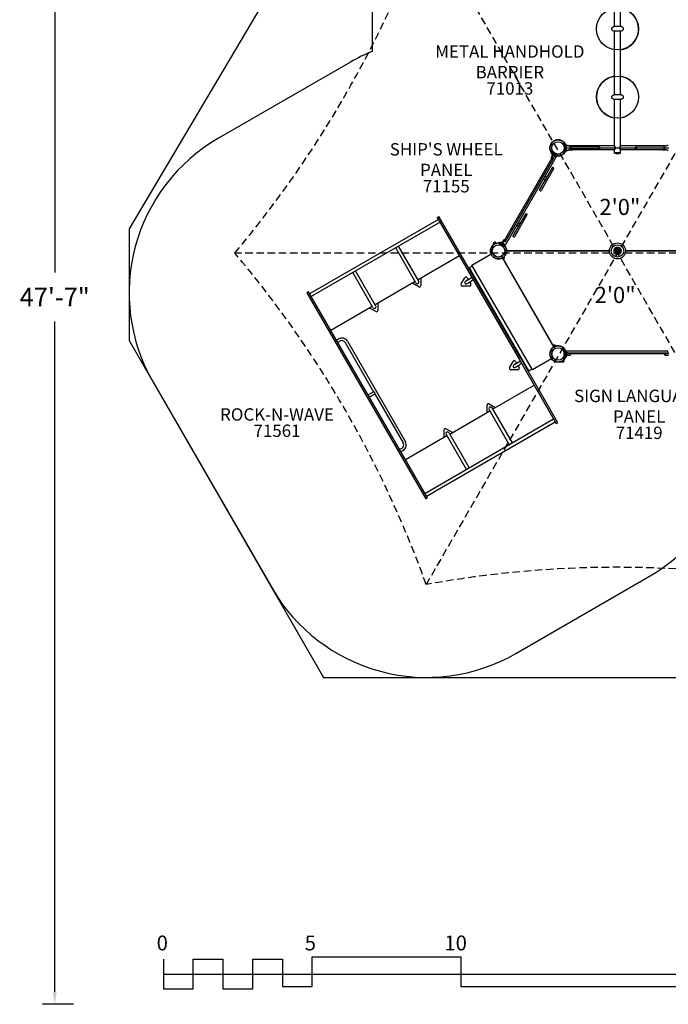
# Model space of a CAD drawing. Units: inches. Extents: x 129 to 1116, y -115 to 496.
# Drawn here: x 129 to 391, y -110 to 287 of the extents above; entities that cross this region are included whole.
import ezdxf
from ezdxf.enums import TextEntityAlignment as Align

# ---------------------------------------------------------------- set-up
doc = ezdxf.new("R2010")
doc.units = ezdxf.units.IN
doc.header["$LTSCALE"] = 12
doc.header["$MEASUREMENT"] = 0
doc.linetypes.add('HIDDEN', pattern=[0.375, 0.25, -0.125])
for name, color, linetype in [('1', 7, 'Continuous'), ('14', 2, 'Continuous'), ('157', 7, 'Continuous'), ('16', 7, 'Continuous'), ('2', 7, 'Continuous'), ('33', 20, 'Continuous'), ('7', 7, 'Continuous'), ('8', 7, 'Continuous')]:
    doc.layers.add(name, color=color, linetype=linetype)
doc.styles.add('NORMAL', font='simplex')
doc.styles.add('ROMANS', font='ROMANS.SHX')
doc.styles.get("Standard").update_dxf_attribs({"font": 'romans.shx'})
doc.dimstyles.get("Standard").update_dxf_attribs({"dimscale": 60, "dimtxt": 0.0833, "dimasz": 0.0833, "dimexe": 0.0833, "dimexo": 0.04, "dimgap": 0.09, "dimtad": 0, "dimtih": 1, "dimtoh": 1, "dimdec": 4, "dimzin": 1, "dimdsep": 46, "dimlunit": 4, "dimtxsty": 'Standard', "dimcen": 0.09, "dimclrt": 150, "dimadec": 4, "dimazin": 0, "dimtfac": 1, "dimtdec": 0, "dimtofl": 0, "dimtmove": 0, "dimatfit": 3, "dimfxl": 1, "dimtolj": 1, "dimtzin": 0, "dimarcsym": 0})

# ---------------------------------------------------------------- blocks, each defined once
blk = doc.blocks.new('*D36')
at = {"layer": '33', "color": 0, "lineweight": -2, "transparency": 16777216}
for p, q in [((150.86, 460.58), (138.26, 460.58)), ((143.26, 455.58), (143.26, 185.17)), ((143.26, -104.96), (143.26, 165.44)), ((150.86, -109.96), (138.26, -109.96))]:
    blk.add_line(p, q, dxfattribs=at)
at = {"layer": '33', "color": 0, "transparency": 16777216}
for points in [[(142.43, 455.58), (144.09, 455.58), (143.26, 460.58)], [(142.43, -104.96), (144.09, -104.96), (143.26, -109.96)]]:
    blk.add_solid(points, dxfattribs=at)
at = {"layer": '33', "color": 150, "transparency": 16777216, "insert": (143.26, 175.31), "char_height": 7.5, "attachment_point": 5}
blk.add_mtext('\\A1;47\'-7"', dxfattribs=at)

msp = doc.modelspace()

# ---------------------------------------------------------------- linework, layer by layer
at = {"layer": '1', "linetype": 'HIDDEN'}
for p, q in [((447.44, 326.76), (293.06, 59.37)), ((447.44, 59.37), (293.06, 326.76)), ((524.63, 193.06), (215.87, 193.06))]:
    msp.add_line(p, q, dxfattribs=at)
at = {"layer": '1'}
for p, q in [((369.07, 284.43), (369.07, 310.06)), ((371.44, 284.43), (371.44, 310.06)), ((368.09, 284.01), (368.73, 284.42)), ((371.74, 284.43), (368.77, 284.43)), ((371.74, 282.56), (368.77, 282.56)), ((369.07, 256.93), (369.07, 282.56)), ((371.44, 256.93), (371.44, 282.56)), ((372.41, 284.01), (371.77, 284.42)), ((368.09, 256.51), (368.73, 256.92)), ((371.74, 256.93), (368.77, 256.93)), ((371.74, 255.06), (368.77, 255.06)), ((369.07, 236.33), (369.07, 255.06)), ((371.44, 236.33), (371.44, 255.06)), ((372.41, 256.51), (371.77, 256.92)), ((349.5, 235.5), (391, 235.5)), ((351.94, 236.15), (351.78, 236.15)), ((351.94, 234.84), (351.78, 234.84)), ((369.07, 236.33), (352.11, 236.33)), ((369.07, 234.67), (352.11, 234.67)), ((369.07, 233.5), (369.07, 234.67)), ((388.39, 236.33), (371.44, 236.33)), ((371.44, 233.5), (371.44, 234.67)), ((388.39, 234.67), (371.44, 234.67)), ((388.73, 236.15), (388.57, 236.15)), ((388.73, 234.84), (388.57, 234.84)), ((323.88, 196.74), (344.63, 232.68)), ((344.51, 231.6), (324.76, 197.39)), ((325.15, 196.56), (345.42, 231.67)), ((344.08, 232.66), (343.47, 231.52)), ((343.61, 233.63), (343.55, 233.49)), ((343.86, 231.01), (343.57, 231.18)), ((344.51, 231.6), (344.2, 231.1)), ((344.75, 231.98), (344.88, 232.19)), ((345.11, 232.14), (345.33, 232.01)), ((345.96, 232.28), (345.87, 232.15)), ((371.44, 233.5), (369.07, 233.5)), ((369.07, 233.42), (369.07, 233.5)), ((369.07, 233.42), (371.44, 233.42)), ((371.44, 233.42), (371.44, 233.5)), ((343.84, 227.44), (338.77, 218.66)), ((344.49, 227.07), (339.42, 218.29)), ((344.4, 227.41), (344.18, 227.53)), ((340.36, 222.92), (340.37, 222.87)), ((340.37, 222.87), (341, 223.95)), ((340.97, 222.53), (340.37, 222.87)), ((340.95, 223.94), (341, 223.95)), ((341.59, 223.61), (340.97, 222.53)), ((341.01, 222.54), (340.97, 222.53)), ((341.59, 223.61), (341, 223.95)), ((341.6, 223.56), (341.59, 223.61)), ((341.83, 222.43), (342.11, 222.91)), ((339.08, 218.2), (338.86, 218.32)), ((298.01, 206.65), (246.05, 176.65)), ((297.57, 207.41), (298.22, 207.78)), ((297.57, 207.41), (330.57, 150.25)), ((297.57, 207.41), (297.57, 207.41)), ((297.84, 207.56), (297.84, 207.56)), ((298.11, 207.72), (298.11, 207.72)), ((331.22, 150.63), (298.22, 207.78)), ((298.22, 207.78), (298.22, 207.78)), ((333.09, 208.82), (328.02, 200.04)), ((333.74, 208.45), (328.67, 199.67)), ((333.65, 208.79), (333.43, 208.92)), ((298.67, 205.51), (246.71, 175.51)), ((329.61, 204.3), (329.62, 204.25)), ((329.62, 204.25), (330.25, 205.33)), ((330.22, 203.91), (329.62, 204.25)), ((330.2, 205.32), (330.25, 205.33)), ((330.84, 204.99), (330.22, 203.91)), ((330.26, 203.92), (330.22, 203.91)), ((330.84, 204.99), (330.25, 205.33)), ((330.85, 204.95), (330.84, 204.99)), ((331.08, 203.81), (331.36, 204.29)), ((328.33, 199.58), (328.11, 199.7)), ((288.94, 181.05), (280.78, 195.18)), ((290.08, 181.7), (281.92, 195.84)), ((319.76, 195.93), (319.76, 195.94)), ((320.25, 197.24), (320.08, 197.15)), ((320.08, 197.15), (320.41, 196.59)), ((320.57, 196.69), (320.25, 197.24)), ((320.87, 197.57), (320.42, 197.34)), ((320.74, 196.8), (320.42, 197.34)), ((320.56, 196.69), (320.56, 196.69)), ((320.61, 196.72), (320.61, 196.72)), ((321.19, 197.01), (320.87, 197.57)), ((322.55, 197.15), (322.64, 197.27)), ((324.31, 198.33), (323.63, 197.23)), ((324.55, 196.99), (324.43, 196.77)), ((324.59, 196.6), (324.81, 196.47)), ((324.94, 198.24), (324.65, 198.41)), ((325.04, 197.91), (324.76, 197.39)), ((324.89, 195.79), (324.96, 195.93)), ((306.53, 191.9), (289.78, 182.23)), ((311.53, 188.22), (319.89, 193.05)), ((323.57, 191.8), (323.61, 191.73)), ((323.61, 191.73), (345.03, 154.64)), ((344.63, 155.17), (323.88, 191.11)), ((323.98, 191.17), (324.3, 190.63)), ((324.72, 190.9), (324.3, 190.63)), ((324.72, 190.9), (324.39, 191.47)), ((325.5, 193.93), (367, 193.93)), ((367, 193.93), (325.5, 193.93)), ((373.5, 193.93), (415, 193.93)), ((415, 193.93), (373.5, 193.93)), ((310.5, 187), (334.38, 145.64)), ((311.74, 187.86), (310.55, 187.17)), ((335.95, 145.92), (311.53, 188.22)), ((271.62, 171.05), (263.46, 185.18)), ((272.76, 171.7), (264.6, 185.84)), ((290.89, 182.82), (290.89, 179.93)), ((307.19, 180.61), (308.64, 183.11)), ((311.57, 183.17), (309.12, 181.76)), ((309.59, 183.11), (310.06, 182.3)), ((311.57, 183.17), (310.7, 182.67)), ((288.64, 181.57), (272.46, 172.23)), ((290.07, 179.45), (287.57, 180.9)), ((307.19, 180.06), (307.19, 180.06)), ((310.56, 179.78), (307.67, 179.78)), ((308.67, 180.91), (308.67, 180.91)), ((308.86, 181.61), (310.7, 182.67)), ((309.12, 181.76), (309.12, 181.76)), ((310.57, 181.41), (311.04, 180.61)), ((312.08, 182.28), (311.21, 181.78)), ((245.61, 177.41), (244.96, 177.03)), ((244.96, 177.03), (244.96, 177.03)), ((245.07, 177.1), (245.07, 177.1)), ((245.39, 177.28), (245.39, 177.28)), ((245.61, 177.41), (245.61, 177.41)), ((293.61, 94.27), (245.61, 177.41)), ((271.32, 171.57), (254.57, 161.9)), ((272.75, 169.45), (270.25, 170.9)), ((273.57, 172.82), (273.57, 169.93)), ((256.85, 157.94), (257.72, 158.44)), ((257.37, 157.04), (258.23, 157.54)), ((260.43, 156.95), (271.87, 137.16)), ((261.33, 157.47), (284.7, 116.98)), ((344.87, 156), (344.42, 155.77)), ((344.73, 155.23), (344.42, 155.77)), ((344.87, 156), (345.19, 155.44)), ((345.03, 154.64), (345.07, 154.57)), ((349.19, 153.71), (349.34, 153.7)), ((349.19, 151.01), (349.34, 151.02)), ((391, 152.36), (349.5, 152.36)), ((349.55, 153.05), (349.55, 153.3)), ((390.35, 153.55), (349.8, 153.55)), ((350.05, 152.81), (349.8, 152.82)), ((349.8, 151.89), (351.09, 151.94)), ((350.15, 152.8), (390, 152.8)), ((350.5, 152.8), (351.09, 152.78)), ((351.33, 152.53), (351.33, 152.19)), ((389.17, 152.53), (389.17, 152.19)), ((389.42, 152.78), (390, 152.8)), ((389.42, 151.94), (390.71, 151.89)), ((390.45, 152.81), (390.71, 152.82)), ((390.6, 153.05), (390.6, 153.3)), ((326.69, 146.83), (328.14, 149.33)), ((328.17, 147.13), (328.17, 147.13)), ((328.36, 147.84), (330.2, 148.9)), ((331.07, 149.4), (328.61, 147.98)), ((328.61, 147.98), (328.62, 147.98)), ((329.09, 149.33), (329.56, 148.53)), ((330.07, 147.64), (330.54, 146.83)), ((331.07, 149.4), (330.2, 148.9)), ((330.57, 150.25), (345.57, 124.27)), ((330.57, 150.25), (330.57, 150.25)), ((331.58, 148.51), (330.71, 148.01)), ((346.22, 124.64), (331.22, 150.63)), ((331.22, 150.63), (331.22, 150.63)), ((344.32, 150.75), (335.95, 145.92)), ((346.74, 149.2), (346.75, 149.19)), ((347.96, 148.87), (347.63, 149.43)), ((347.8, 149.51), (348.12, 148.96)), ((347.8, 149.51), (347.8, 149.51)), ((348.12, 148.96), (347.96, 148.87)), ((347.98, 149.61), (348.3, 149.06)), ((348.72, 149.34), (348.3, 149.06)), ((348.39, 149.9), (348.72, 149.34)), ((326.69, 146.28), (326.69, 146.28)), ((330.06, 146.01), (327.17, 146.01)), ((334.55, 145.6), (335.74, 146.29)), ((319.88, 130.08), (336.63, 139.75)), ((269.6, 135.85), (271.87, 137.16)), ((270.12, 134.96), (272.38, 136.27)), ((272.46, 136.56), (272.16, 137.08)), ((272.38, 136.27), (283.81, 116.47)), ((317.61, 128.86), (317.61, 131.75)), ((318.44, 132.23), (320.94, 130.78)), ((302.56, 120.08), (318.74, 129.42)), ((326.6, 115.81), (318.43, 129.98)), ((318.43, 129.98), (318.43, 129.98)), ((319.56, 130.63), (327.74, 116.47)), ((319.56, 130.63), (319.56, 130.63)), ((292.53, 96.14), (344.49, 126.14)), ((293.19, 95), (345.15, 125)), ((345.57, 124.27), (346.22, 124.64)), ((284.67, 109.75), (301.42, 119.42)), ((300.29, 118.86), (300.29, 121.75)), ((301.1, 119.98), (301.1, 119.98)), ((309.28, 105.81), (301.1, 119.98)), ((301.12, 122.23), (303.62, 120.78)), ((302.24, 120.63), (310.42, 106.47)), ((302.24, 120.63), (302.24, 120.63)), ((283.22, 114.27), (282.35, 113.77)), ((283.73, 113.38), (282.87, 112.88)), ((293.61, 94.27), (292.96, 93.89))]:
    msp.add_line(p, q, dxfattribs=at)
at = {"layer": '1', "extrusion": (-0.866025, -0.5, 0)}
msp.add_line((244.96, 177.03), (292.96, 93.89), dxfattribs=at)
at = {"layer": '1'}
for points in [[(349.19, 234.14, -0.209427), (349.16, 234.16, -0.066354), (349.14, 234.19, -0.005935), (349.1, 234.24, -0.063992), (349.1, 234.25, 0.003695), (349.09, 234.29, 0.13363), (349.06, 234.33, 0.006987), (348.98, 234.38, 0.121081), (348.95, 234.39, -0.005577), (348.85, 234.4, -0.126345), (348.83, 234.41, -0.082026), (348.82, 234.42, -0.001184), (348.8, 234.44, -0.003029), (348.76, 234.5, -0.101475), (348.74, 234.54, -0.151641), (348.74, 234.62, 0.084925), (348.89, 235.5, 0.084925), (348.74, 236.37, -0.255851), (348.76, 236.5), (348.82, 236.58), (348.82, 236.58, -0.188606), (348.84, 236.59), (348.95, 236.6, 0.110666), (348.99, 236.62)], [(349.19, 234.14, -0.209427), (349.16, 234.16, -0.066354), (349.14, 234.19, -0.005935), (349.11, 234.24, -0.063992), (349.1, 234.25, 0.003695), (349.09, 234.29, 0.13363), (349.06, 234.33, 0.006987), (348.98, 234.38, 0.121081), (348.95, 234.39, -0.005577), (348.85, 234.4, -0.126345), (348.83, 234.41, -0.082026), (348.82, 234.42, -0.001184), (348.8, 234.44, -0.003029), (348.76, 234.5, -0.101475), (348.74, 234.54, -0.151641), (348.74, 234.62, 0.171084), (348.74, 236.37, -0.255851), (348.76, 236.5), (348.82, 236.58), (348.82, 236.58, -0.188606), (348.84, 236.59), (348.95, 236.6, 0.110666), (348.99, 236.62)], [(348.74, 234.62, 0.171084), (348.74, 236.37)], [(348.99, 236.62), (349.05, 236.67, 0.13738), (349.09, 236.7)], [(348.99, 236.62), (349.06, 236.67, 0.13738), (349.09, 236.7)], [(349.19, 236.85, 0.170951), (349.17, 236.84, 0.069396), (349.15, 236.83), (349.14, 236.81), (349.13, 236.79), (349.12, 236.78), (349.1, 236.75, -0.004554), (349.09, 236.7)], [(349.09, 236.7, 0.004554), (349.1, 236.75), (349.12, 236.78), (349.13, 236.79), (349.14, 236.81), (349.15, 236.83, -0.069396), (349.17, 236.84, -0.170951), (349.19, 236.85)], [(349.77, 236.53), (349.77, 236.53), (349.77, 236.53), (349.77, 236.53), (349.77, 236.53), (349.77, 236.53), (349.77, 236.53), (349.77, 236.53), (349.77, 236.53), (349.77, 236.53), (349.77, 236.53), (349.77, 236.53, -0.249152), (349.57, 236.65, 0.249288), (349.34, 236.84), (349.19, 236.85)], [(349.19, 236.85), (349.34, 236.84, -0.249288), (349.57, 236.65, 0.249152), (349.77, 236.53), (349.77, 236.53), (349.77, 236.53), (349.77, 236.53), (349.77, 236.53), (349.77, 236.53), (349.77, 236.53), (349.77, 236.53), (349.77, 236.53), (349.77, 236.53), (349.77, 236.53), (349.77, 236.53)], [(349.77, 234.47), (349.77, 234.47, 0.06696), (349.71, 234.45, 0.116863), (349.61, 234.39, 0.075674), (349.57, 234.34, -0.077682), (349.48, 234.22, -0.064471), (349.42, 234.18, -0.043728), (349.38, 234.17, -0.009298), (349.38, 234.17, -0.003575), (349.38, 234.16, -0.006286), (349.37, 234.16, -0.001004), (349.37, 234.16, -0.010935), (349.36, 234.16, -0.028743), (349.34, 234.16), (349.19, 234.14)], [(349.19, 234.14), (349.34, 234.16, 0.028743), (349.36, 234.16, 0.010935), (349.37, 234.16, 0.001004), (349.38, 234.16, 0.006286), (349.38, 234.16, 0.003575), (349.38, 234.17, 0.009298), (349.38, 234.17, 0.043728), (349.42, 234.18, 0.064471), (349.48, 234.22, 0.077682), (349.57, 234.34, -0.075674), (349.61, 234.39, -0.116863), (349.71, 234.45, -0.06696), (349.77, 234.47), (349.77, 234.47), (349.77, 234.47), (349.77, 234.47), (349.77, 234.47), (349.77, 234.47), (349.77, 234.47), (349.77, 234.47), (349.77, 234.47), (349.77, 234.47), (349.77, 234.47), (349.77, 234.47)], [(350.37, 236.4, -0.011127), (350.2, 236.46, 0.004931), (350.11, 236.49, 0.026102), (350.08, 236.5, 0.028668), (350.07, 236.5)], [(350.07, 236.5, -0.028668), (350.08, 236.5, -0.026102), (350.11, 236.49, -0.004931), (350.21, 236.46, 0.011127), (350.37, 236.4)], [(351.03, 234.68, 0.000114), (350.73, 234.67, 0.018237), (350.64, 234.66, 0.027931), (350.45, 234.62, 0.014829), (350.32, 234.58, 0.0178), (350.29, 234.57, -0.000209), (350.26, 234.56, 0.00367), (350.23, 234.55, 0.000391), (350.19, 234.53, -0.000338), (350.18, 234.53, 0.001869), (350.17, 234.52, -0.001456), (350.15, 234.52, 0.00013), (350.14, 234.51, -0.002523), (350.12, 234.5, -0.008385), (350.09, 234.49, -0.024655), (350.07, 234.49, -0.015244), (350.07, 234.49, 0.03441), (350.09, 234.49)], [(350.09, 234.49, 0.008385), (350.12, 234.5, 0.002523), (350.14, 234.51, -0.00013), (350.15, 234.52, 0.001456), (350.17, 234.52, -0.001869), (350.18, 234.53, 0.000338), (350.19, 234.53, -0.000391), (350.23, 234.55, -0.00367), (350.26, 234.56, 0.000209), (350.29, 234.57, -0.0178), (350.32, 234.58, -0.014829), (350.45, 234.62, -0.027931), (350.64, 234.66, -0.018237), (350.74, 234.67, -0.000114), (351.03, 234.68)], [(350.37, 236.4, 0.033604), (350.62, 236.34)], [(350.37, 236.4, 0.033604), (350.62, 236.34)], [(350.62, 236.34, 0.020855), (350.73, 236.33, 0.014199), (350.73, 236.33), (351.03, 236.32)], [(350.62, 236.34, 0.020855), (350.73, 236.33, 0.014199), (350.73, 236.33)], [(351.84, 236.23), (351.84, 236.24, 0.406566), (351.78, 236.3), (350.73, 236.33)], [(351.84, 236.23), (351.84, 236.24, 0.406566), (351.78, 236.3), (351.03, 236.32)], [(351.03, 234.68), (351.78, 234.7, 0.406566), (351.84, 234.76), (351.84, 234.76)], [(351.84, 234.76), (351.84, 234.76, -0.406566), (351.78, 234.7), (351.03, 234.68)], [(351.62, 236.1, 0.083767), (351.61, 236.1, 0.03219), (351.51, 236.08, 0.223382), (351.24, 235.87, 0.18771), (351.24, 235.13)], [(351.62, 236.1, 0.08433), (351.61, 236.1, 0.03219), (351.51, 236.08, 0.223382), (351.24, 235.87, 0.18771), (351.24, 235.13)], [(351.51, 236.08, 0.240319), (351.24, 235.87)], [(351.24, 235.13, 0.240319), (351.51, 234.91)], [(351.24, 235.13, 0.223382), (351.51, 234.91, 0.028446), (351.54, 234.9, 0.018022), (351.59, 234.89, 0.005989), (351.61, 234.89, 0.057688), (351.61, 234.89, 0.03951), (351.62, 234.89, -0.000219), (351.67, 234.88, -0.065522), (351.8, 234.83, -0.01429), (351.82, 234.82, -0.016229), (351.83, 234.81, -0.017496), (351.83, 234.81, -0.041015), (351.83, 234.81, -0.046995), (351.83, 234.81, -0.098649), (351.83, 234.81), (351.84, 234.78, -0.048013), (351.84, 234.76)], [(351.84, 234.76, 0.048013), (351.84, 234.78), (351.83, 234.81, 0.098649), (351.83, 234.81, 0.046995), (351.83, 234.81, 0.041015), (351.83, 234.81, 0.017496), (351.83, 234.81, 0.016229), (351.82, 234.82, 0.01429), (351.8, 234.83, 0.065522), (351.67, 234.88, 0.000219), (351.62, 234.89, -0.03951), (351.61, 234.89, -0.057688), (351.61, 234.89, -0.005989), (351.59, 234.89, -0.018022), (351.54, 234.9, -0.028446), (351.51, 234.91, -0.223382), (351.24, 235.13)], [(351.83, 236.18, 0.019513), (351.83, 236.18, 0.009632), (351.83, 236.18, -0.047968), (351.83, 236.18, -0.024516), (351.83, 236.18), (351.83, 236.18), (351.83, 236.18), (351.83, 236.18), (351.83, 236.18), (351.83, 236.18), (351.83, 236.18), (351.83, 236.18), (351.83, 236.18), (351.82, 236.18), (351.82, 236.18), (351.82, 236.18), (351.82, 236.17), (351.82, 236.17), (351.81, 236.17), (351.81, 236.17), (351.8, 236.17), (351.79, 236.16), (351.77, 236.15), (351.74, 236.14), (351.7, 236.13), (351.67, 236.12, 0.002742), (351.62, 236.1)], [(351.83, 236.18, 0.020642), (351.83, 236.18, 0.009632), (351.83, 236.18, -0.047968), (351.83, 236.18, -0.024516), (351.83, 236.18), (351.83, 236.18), (351.83, 236.18), (351.83, 236.18), (351.83, 236.18), (351.83, 236.18), (351.83, 236.18), (351.83, 236.18), (351.83, 236.18), (351.82, 236.18), (351.82, 236.18), (351.82, 236.18), (351.82, 236.17), (351.82, 236.17), (351.81, 236.17), (351.81, 236.17), (351.8, 236.17), (351.79, 236.16), (351.77, 236.15), (351.74, 236.14), (351.7, 236.13), (351.67, 236.12, 0.002742), (351.62, 236.1)], [(351.78, 236.15), (362.26, 236.15, -1), (362.26, 234.84), (351.78, 234.84)], [(351.84, 236.23, -0.039472), (351.84, 236.22, -0.014921), (351.84, 236.22, 0.00088), (351.84, 236.22, 0.002191), (351.84, 236.22, -0.000855), (351.84, 236.22), (351.83, 236.18)], [(351.83, 236.18), (351.84, 236.22, 0.000855), (351.84, 236.22, -0.002191), (351.84, 236.22, -0.00088), (351.84, 236.22, 0.014921), (351.84, 236.22, 0.039472), (351.84, 236.23)], [(362.75, 235.05, 0.002097), (362.75, 235.05, 0.010251), (362.95, 235.29, -0.04413), (363.03, 235.36, -0.181216), (363.13, 235.4)], [(362.76, 235.93), (362.79, 235.89), (362.84, 235.84), (362.88, 235.79), (362.91, 235.76), (362.93, 235.73), (362.94, 235.72), (362.97, 235.69), (362.98, 235.67), (363, 235.66), (363, 235.65, 0.063067), (363.06, 235.61, 0.132342), (363.13, 235.59), (377.38, 235.59, 0.132342), (377.45, 235.61, 0.063067), (377.5, 235.65), (377.51, 235.66), (377.52, 235.67), (377.54, 235.69), (377.57, 235.72), (377.58, 235.73), (377.6, 235.76), (377.63, 235.79), (377.67, 235.84), (377.71, 235.89), (377.75, 235.93)], [(377.76, 235.05, -0.002097), (377.76, 235.05, -0.010251), (377.55, 235.29, 0.04413), (377.48, 235.36, 0.181216), (377.38, 235.4), (363.13, 235.4)], [(363.14, 235.4, 1), (363.14, 235.59)], [(377.37, 235.59, 1), (377.37, 235.4)], [(388.73, 236.15), (378.24, 236.15, 1), (378.24, 234.84), (388.73, 234.84)], [(389.48, 236.32), (388.73, 236.3, 0.406566), (388.67, 236.24), (388.67, 236.23)], [(388.73, 236.3, 0.406566), (388.67, 236.24), (388.67, 236.23)], [(388.67, 236.23, 0.039472), (388.67, 236.22, 0.014921), (388.67, 236.22, -0.00088), (388.67, 236.22, -0.002191), (388.67, 236.22, 0.000855), (388.67, 236.22), (388.68, 236.18)], [(388.67, 236.23, 0.039472), (388.67, 236.22, 0.014921), (388.67, 236.22, -0.00088), (388.67, 236.22, -0.002191), (388.67, 236.22, 0.000855), (388.67, 236.22), (388.68, 236.18)], [(388.67, 234.76, -0.048013), (388.67, 234.78), (388.68, 234.81, -0.098649), (388.68, 234.81, -0.046995), (388.68, 234.81, -0.041015), (388.68, 234.81, -0.017496), (388.68, 234.81, -0.016229), (388.69, 234.82, -0.01429), (388.71, 234.83, -0.065522), (388.84, 234.88, -0.000219), (388.89, 234.89, 0.03951), (388.89, 234.89, 0.057688), (388.9, 234.89, 0.005989), (388.91, 234.89, 0.018022), (388.97, 234.9, 0.028446), (389, 234.91, 0.223382), (389.26, 235.13)], [(388.67, 234.76, -0.048013), (388.67, 234.78), (388.68, 234.81, -0.098649), (388.68, 234.81, -0.046995), (388.68, 234.81, -0.041015), (388.68, 234.81, -0.017496), (388.68, 234.81, -0.016229), (388.69, 234.82, -0.01429), (388.71, 234.83, -0.065522), (388.84, 234.88, -0.000219), (388.89, 234.89, 0.03951), (388.89, 234.89, 0.057688), (388.9, 234.89, 0.005989), (388.91, 234.89, 0.018022), (388.97, 234.9, 0.028446), (389, 234.91, 0.223382), (389.26, 235.13)], [(388.67, 234.76), (388.67, 234.76, 0.406566), (388.73, 234.7), (389.48, 234.68)], [(388.67, 234.76), (388.67, 234.76, 0.406566), (388.73, 234.7), (389.48, 234.68)], [(388.89, 236.1, 0.002742), (388.83, 236.12), (388.8, 236.13), (388.77, 236.14), (388.74, 236.15), (388.72, 236.16), (388.7, 236.17), (388.7, 236.17), (388.69, 236.17), (388.69, 236.17), (388.69, 236.17), (388.69, 236.18), (388.69, 236.18), (388.68, 236.18), (388.68, 236.18), (388.68, 236.18), (388.68, 236.18), (388.68, 236.18), (388.68, 236.18), (388.68, 236.18), (388.68, 236.18), (388.68, 236.18), (388.68, 236.18, -0.024516), (388.68, 236.18, -0.047968), (388.68, 236.18, 0.009632), (388.68, 236.18, 0.020642), (388.68, 236.18)], [(388.89, 236.1, 0.002742), (388.83, 236.12), (388.8, 236.13), (388.77, 236.14), (388.74, 236.15), (388.72, 236.16), (388.7, 236.17), (388.7, 236.17), (388.69, 236.17), (388.69, 236.17), (388.69, 236.17), (388.69, 236.18), (388.69, 236.18), (388.68, 236.18), (388.68, 236.18), (388.68, 236.18), (388.68, 236.18), (388.68, 236.18), (388.68, 236.18), (388.68, 236.18), (388.68, 236.18), (388.68, 236.18), (388.68, 236.18, -0.024516), (388.68, 236.18, -0.047968), (388.68, 236.18, 0.009632), (388.68, 236.18, 0.020642), (388.68, 236.18)], [(388.73, 236.3), (389.77, 236.33, 0.014199), (389.78, 236.33, 0.020855), (389.89, 236.34)], [(389.26, 235.13, 0.18771), (389.26, 235.87, 0.223382), (389, 236.08, 0.03219), (388.9, 236.1, 0.08433), (388.89, 236.1)], [(389.26, 235.13, 0.18771), (389.26, 235.87, 0.223382), (389, 236.08, 0.03219), (388.9, 236.1, 0.08433), (388.89, 236.1)], [(389.48, 236.32), (389.77, 236.33, 0.014199), (389.78, 236.33, 0.020855), (389.89, 236.34)], [(390.42, 234.49, 0.03441), (390.44, 234.49, -0.015244), (390.44, 234.49, -0.024655), (390.42, 234.49, -0.008385), (390.39, 234.5, -0.002523), (390.36, 234.51, 0.00013), (390.36, 234.52, -0.001456), (390.34, 234.52, 0.001869), (390.32, 234.53, -0.000338), (390.32, 234.53, 0.000391), (390.28, 234.55, 0.00367), (390.25, 234.56, -0.000209), (390.22, 234.57, 0.0178), (390.19, 234.58, 0.014829), (390.06, 234.62, 0.027931), (389.87, 234.66, 0.018237), (389.77, 234.67, 0.000114), (389.48, 234.68)], [(390.42, 234.49, -0.008385), (390.39, 234.5, -0.002523), (390.36, 234.51, 0.00013), (390.36, 234.52, -0.001456), (390.34, 234.52, 0.001869), (390.32, 234.53, -0.000338), (390.32, 234.53, 0.000391), (390.28, 234.55, 0.00367), (390.25, 234.56, -0.000209), (390.22, 234.57, 0.0178), (390.19, 234.58, 0.014829), (390.06, 234.62, 0.027931), (389.87, 234.66, 0.018237), (389.77, 234.67, 0.000114), (389.48, 234.68)], [(389.89, 236.34, 0.033604), (390.14, 236.4)], [(389.89, 236.34, 0.033604), (390.14, 236.4)], [(390.44, 236.5, 0.028668), (390.43, 236.5, 0.026102), (390.4, 236.49, 0.004931), (390.3, 236.46, -0.011127), (390.14, 236.4)], [(390.44, 236.5, 0.028668), (390.43, 236.5, 0.026102), (390.4, 236.49, 0.004931), (390.3, 236.46, -0.011127), (390.14, 236.4)], [(343.61, 233.63, -0.170951), (343.63, 233.65, -0.069396), (343.65, 233.65), (343.67, 233.65), (343.69, 233.65), (343.71, 233.65), (343.74, 233.65, 0.004554), (343.79, 233.64)], [(343.91, 233.69), (343.84, 233.65, -0.13738), (343.79, 233.64)], [(344.25, 233.78, 0.255851), (344.14, 233.83), (344.04, 233.81), (344.04, 233.81, 0.188606), (344.01, 233.8), (343.94, 233.71, -0.110666), (343.91, 233.69)], [(345.59, 232.05, -0.01814), (345.6, 232.05, 0.077682), (345.75, 232.07, 0.064471), (345.81, 232.1, 0.043728), (345.84, 232.12, 0.009298), (345.84, 232.12, 0.003575), (345.85, 232.13, 0.006286), (345.85, 232.13, 0.001004), (345.85, 232.13, 0.010935), (345.86, 232.14, 0.028743), (345.87, 232.16)], [(345.77, 232.91, -0.255851), (345.87, 232.83), (345.9, 232.73), (345.9, 232.73, -0.188606), (345.9, 232.71), (345.86, 232.6, 0.110666), (345.86, 232.57)], [(345.86, 232.57), (345.87, 232.49, 0.13738), (345.88, 232.44)], [(345.88, 232.44, 0.004554), (345.91, 232.4), (345.93, 232.37), (345.94, 232.36), (345.95, 232.34), (345.96, 232.32, -0.069396), (345.96, 232.3, -0.170951), (345.96, 232.28)], [(322.63, 196.99, 0.004554), (322.59, 197.02), (322.58, 197.05), (322.57, 197.07), (322.56, 197.08), (322.55, 197.1, -0.069396), (322.55, 197.13, -0.170951), (322.55, 197.15)], [(322.65, 196.86, -0.110666), (322.65, 196.82), (322.6, 196.72, 0.188606), (322.6, 196.69), (322.6, 196.69), (322.64, 196.6, 0.255851), (322.74, 196.52)], [(322.65, 196.86), (322.64, 196.94, 0.13738), (322.63, 196.99)], [(324.59, 195.74, 0.110666), (324.56, 195.71), (324.49, 195.62, -0.188606), (324.47, 195.61), (324.47, 195.61), (324.37, 195.6, -0.255851), (324.26, 195.64, 0.171084), (322.74, 196.52)], [(324.59, 195.74), (324.67, 195.77, -0.13738), (324.72, 195.78)], [(324.89, 195.79, -0.170951), (324.88, 195.78, -0.069396), (324.86, 195.77), (324.84, 195.77), (324.82, 195.77), (324.8, 195.77), (324.76, 195.77, 0.004554), (324.72, 195.78)], [(324.96, 195.93, 0.028743), (324.97, 195.95, 0.010935), (324.97, 195.96, 0.001004), (324.97, 195.96, 0.006286), (324.97, 195.97, 0.003575), (324.97, 195.97, 0.009298), (324.97, 195.97, 0.043728), (324.98, 196.01, 0.064471), (324.97, 196.08, 0.077682), (324.92, 196.22, -0.01814), (324.91, 196.23)], [(348.99, 153.48, -0.110666), (348.95, 153.47), (348.84, 153.45, 0.188606), (348.82, 153.44), (348.82, 153.44), (348.76, 153.36, 0.255851), (348.74, 153.23)], [(348.74, 151.48, 0.255851), (348.76, 151.36), (348.82, 151.28), (348.82, 151.28, 0.188606), (348.84, 151.27), (348.95, 151.25, -0.110666), (348.99, 151.24)], [(348.99, 153.48), (349.06, 153.53, 0.13738), (349.09, 153.56)], [(348.99, 151.24), (349.06, 151.19, -0.13738), (349.09, 151.15)], [(349.09, 153.56, 0.004554), (349.1, 153.61), (349.12, 153.64), (349.13, 153.66), (349.14, 153.67), (349.15, 153.69, -0.069396), (349.17, 153.7, -0.170951), (349.19, 153.71)], [(349.09, 151.15, -0.004554), (349.1, 151.11), (349.12, 151.07), (349.13, 151.06), (349.14, 151.04), (349.15, 151.03, 0.069396), (349.17, 151.01, 0.170951), (349.19, 151.01)], [(349.34, 153.7, -0.028743), (349.36, 153.69, -0.010935), (349.37, 153.69, -0.001004), (349.38, 153.69, -0.006286), (349.38, 153.69, -0.003575), (349.38, 153.69, -0.009298), (349.38, 153.69, -0.043728), (349.42, 153.67, -0.064471), (349.48, 153.63, -0.077682), (349.57, 153.52, 0.01814), (349.58, 153.5)]]:
    msp.add_lwpolyline(points, format="xyb", dxfattribs=at)
for points in [[(349.1, 234.25), (349.1, 235.5), (349.1, 236.75)], [(349.1, 234.25), (349.1, 235.5), (349.1, 236.75)], [(349.57, 236.65), (349.57, 236.65), (349.57, 236.65), (349.57, 236.65), (349.57, 236.65), (349.57, 236.65), (349.57, 236.65), (349.57, 236.65), (349.57, 236.65), (349.57, 236.65), (349.57, 236.65), (349.57, 236.65)], [(349.57, 236.65), (349.57, 236.65), (349.57, 236.65), (349.57, 236.65), (349.57, 236.65), (349.57, 236.65), (349.57, 236.65), (349.57, 236.65), (349.57, 236.65), (349.57, 236.65), (349.57, 236.65), (349.57, 236.65)], [(349.77, 236.53), (350.06, 236.5)], [(349.77, 236.53), (350.06, 236.5)], [(349.77, 234.47), (350.06, 234.49)], [(349.77, 234.47), (350.06, 234.49)], [(363.25, 235.59), (363.25, 235.4)], [(377.25, 235.59), (377.25, 235.4)], [(390.74, 236.53), (390.44, 236.5)], [(390.74, 236.53), (390.44, 236.5)], [(390.74, 234.47), (390.44, 234.49)], [(390.74, 234.47), (390.44, 234.49)], [(343.59, 233.2), (343.59, 233.2), (343.59, 233.2), (343.59, 233.2), (343.59, 233.2), (343.59, 233.2), (343.59, 233.2), (343.59, 233.2), (343.59, 233.2), (343.59, 233.2), (343.59, 233.2), (343.59, 233.2)], [(344.83, 233.03), (343.74, 233.65)], [(345.91, 232.4), (344.83, 233.03), (344.83, 233.03)], [(323.68, 196.39), (322.59, 197.02)], [(322.91, 197.38), (322.91, 197.38), (322.91, 197.38), (322.91, 197.38), (322.91, 197.38), (322.91, 197.38), (322.91, 197.38), (322.91, 197.38), (322.91, 197.38), (322.91, 197.38), (322.91, 197.38), (322.91, 197.38)], [(324.76, 195.77), (323.68, 196.39), (323.68, 196.39)], [(349.1, 153.61), (349.1, 152.36), (349.1, 152.36)], [(349.1, 152.36), (349.1, 151.11)]]:
    msp.add_lwpolyline(points, dxfattribs=at)
for points in [[(350.09, 234.49, -0.03441), (350.07, 234.49, 0.015244), (350.07, 234.49, 0.024655)], [(390.42, 234.49, 0.03441), (390.44, 234.49, -0.015244), (390.44, 234.49, -0.024655)]]:
    msp.add_lwpolyline(points, format="xyb", close=True, dxfattribs=at)
at = {"layer": '1', "const_width": 1.75}
msp.add_lwpolyline([(369.38, 193.93, 1), (371.13, 193.93, 1)], format="xyb", close=True, dxfattribs=at)
at = {"layer": '1'}
for centre, radius in [((370.25, 283.5), 8.5), ((370.25, 256), 8.5), ((346.25, 235.5), 3.25), ((322.25, 193.93), 3.25), ((322.25, 193.93), 3.25), ((370.25, 193.93), 3.25), ((370.25, 193.93), 3.25), ((346.25, 152.36), 3.25)]:
    msp.add_circle(centre, radius, dxfattribs=at)
at = {"layer": '1', "linetype": 'HIDDEN'}
for centre, radius, start, end in [((-124.76, 478.86), 444.65, 320.003, 339.997), ((-113.73, -86.37), 432.11, 19.7098, 40.2902), ((370.25, -365.8), 432.11, 79.7098, 100.2902)]:
    msp.add_arc(centre, radius, start, end, dxfattribs=at)
at = {"layer": '1'}
for centre, radius, start, end in [((370.25, 283.5), 8.5, 278.029, 50.8726), ((368.43, 283.5), 0.611, 122.9652, 237.0348), ((180.85, -6.21), 344.52, 56.952, 57.0787), ((368.77, 284.37), 0.0629, 89.9923, 122.9725), ((368.77, 282.62), 0.0629, 237.0275, 270.0077), ((371.74, 284.37), 0.0629, 57.0275, 90.0077), ((371.74, 282.62), 0.0629, 269.9923, 302.9725), ((559.66, -6.21), 344.52, 122.9213, 123.048), ((372.08, 283.5), 0.611, 302.9652, 57.0348), ((370.25, 256), 8.5, 98.0307, 261.9692), ((370.25, 256), 8.5, 27.3363, 81.9696), ((368.43, 256), 0.611, 122.9652, 237.0348), ((180.85, -33.71), 344.52, 56.952, 57.0787), ((368.77, 256.87), 0.0629, 89.9923, 122.9725), ((368.77, 255.12), 0.0629, 237.0275, 270.0077), ((371.74, 256.87), 0.0629, 57.0275, 90.0077), ((371.74, 255.12), 0.0629, 269.9923, 302.9725), ((559.66, -33.71), 344.52, 122.9213, 123.048), ((372.08, 256), 0.611, 302.9652, 57.0348), ((370.24, 256.03), 8.53, 278.061, 296.5503), ((346.25, 235.5), 3.25, 24.5565, 335.4435), ((346.25, 235.5), 3.25, 24.558, 335.442), ((346.25, 235.5), 3.25, 264.558, 215.442), ((350.06, 236.49), 0.014, 73.2625, 83.8262), ((350.06, 234.52), 0.0317, 275.465, 281.6723), ((350.06, 234.53), 0.0462, 276.4367, 280.7006), ((351.94, 236.24), 0.0865, 270, 359.8344), ((351.94, 234.75), 0.0865, 0.1656, 90), ((352.11, 236.24), 0.0865, 90, 179.8344), ((352.11, 234.75), 0.0865, 180.1656, 270), ((367.88, 235.36), 1.54, 5.1997, 39.143), ((367.88, 235.64), 1.54, 320.857, 354.8004), ((372.63, 235.36), 1.54, 140.857, 174.8004), ((372.63, 235.64), 1.54, 185.1997, 219.143), ((388.39, 236.24), 0.0865, 0.1656, 90), ((388.39, 234.75), 0.0865, 270, 359.8344), ((388.57, 236.24), 0.0865, 180.1656, 270), ((388.57, 234.75), 0.0865, 90, 179.8344), ((390.45, 234.53), 0.0462, 259.2994, 263.5633), ((390.45, 234.53), 0.0462, 259.2994, 263.5633), ((343.69, 231.4), 0.25, 152, 240), ((343.75, 233.4), 0.224, 155.3463, 178.6743), ((343.94, 233.42), 0.407, 182.154, 213.9648), ((344.34, 233.64), 0.863, 211.1703, 224.3069), ((346.17, 235.42), 3.42, 224.1412, 225.6193), ((343.9, 233.08), 0.157, 222.152, 251.0328), ((344.15, 233.06), 0.313, 190.1187, 225.2119), ((343.82, 232.82), 0.117, 62.606, 73.2539), ((343.99, 231.23), 0.25, 240, 328), ((346.25, 235.5), 3.53, 228.8256, 230.417), ((343.9, 232.66), 0.157, 329.4905, 49.0658), ((346.25, 235.5), 2.64, 220.5832, 259.4167), ((344.3, 233.34), 0.39, 47.4113, 90.2118), ((346.25, 235.5), 2.52, 227.7932, 252.2068), ((344.97, 232.04), 0.157, 70.9341, 150.5095), ((344.99, 231.92), 0.25, 60, 125.923), ((346.25, 235.5), 3.53, 249.583, 251.1695), ((345.2, 232.46), 0.313, 254.7881, 289.8813), ((345.15, 232.05), 0.117, 46.7461, 57.3939), ((345.34, 232.25), 0.157, 228.9672, 257.848), ((346.23, 235.39), 3.42, 254.3807, 255.8588), ((345.2, 231.8), 0.25, 330, 60), ((346.25, 235.5), 3.53, 255.554, 256.4516), ((345.6, 232.91), 0.863, 255.6931, 268.8297), ((345.37, 232.73), 0.39, 29.7882, 72.5887), ((370.25, 237.36), 4.12, 253.2365, 286.7635), ((344.06, 227.32), 0.25, 60, 150), ((344.28, 227.19), 0.25, 330, 60), ((342.09, 222.93), 0.031, 330, 31.0615), ((338.99, 218.54), 0.25, 150, 240), ((341.8, 222.44), 0.031, 268.9385, 330), ((339.21, 218.41), 0.25, 240, 330), ((333.31, 208.7), 0.25, 60, 150), ((333.53, 208.57), 0.25, 330, 60), ((331.05, 203.82), 0.031, 268.9385, 330), ((331.34, 204.31), 0.031, 330, 31.0615), ((328.24, 199.92), 0.25, 150, 240), ((328.46, 199.79), 0.25, 240, 330), ((322.25, 193.93), 3.25, 84.558, 35.442), ((322.32, 193.97), 3.24, 144.2137, 202.4919), ((323.67, 191.53), 5.88, 131.618, 132.4751), ((319.7, 195.86), 0.015, 132.4856, 144.2137), ((319.77, 195.94), 0.015, 142.2861, 200), ((322.32, 193.97), 3.24, 122.8903, 142.2861), ((322.32, 193.97), 3.24, 121.7967, 122.8908), ((322.31, 193.99), 3.21, 114.1455, 121.8131), ((321.81, 195.06), 2.04, 113.4283, 113.6189), ((322.27, 194.01), 3.18, 113.2326, 113.4313), ((321.42, 196.05), 0.972, 113.5799, 114.8309), ((321.23, 196.46), 0.52, 114.8758, 115.2979), ((321.74, 195.34), 1.75, 113.5568, 113.6902), ((321.93, 194.9), 2.23, 113.0059, 113.5253), ((322.32, 193.97), 3.24, 310.5858, 113.0124), ((322.82, 197.14), 0.224, 121.3257, 144.6537), ((322.89, 196.97), 0.407, 86.0351, 117.846), ((323.14, 196.7), 0.39, 209.7882, 252.5887), ((322.9, 196.51), 0.863, 75.6931, 88.8297), ((322.25, 193.93), 2.52, 47.7932, 72.2068), ((322.28, 194.04), 3.42, 74.3807, 75.8588), ((323.17, 197.17), 0.157, 48.9672, 77.848), ((323.31, 196.97), 0.313, 74.7881, 109.8813), ((323.35, 197.38), 0.117, 226.7461, 237.3939), ((322.25, 193.93), 3.53, 69.583, 71.1744), ((323.54, 197.38), 0.157, 250.9341, 330.5095), ((324.21, 196.08), 0.39, 227.4113, 270.2118), ((324.52, 198.19), 0.25, 60, 148), ((324.61, 196.77), 0.157, 149.4905, 229.0658), ((324.61, 196.77), 0.156, 153.034, 229.3151), ((324.71, 196.81), 0.25, 174.0799, 240), ((322.25, 193.93), 3.53, 48.5731, 50.417), ((324.36, 196.36), 0.313, 10.1187, 45.2119), ((324.69, 196.6), 0.117, 242.606, 253.2539), ((324.61, 196.34), 0.157, 42.152, 71.0328), ((322.34, 194.01), 3.42, 44.1412, 45.6193), ((322.25, 193.93), 3.53, 43.5484, 44.446), ((324.17, 195.78), 0.863, 31.1703, 44.3069), ((324.93, 196.69), 0.25, 240, 330), ((324.81, 198.03), 0.25, 332, 60), ((319.9, 193.05), 0.00104, 133.394, 179.4801), ((319.9, 193.05), 0.0057, 175.722, 190.2471), ((319.93, 193.06), 0.0319, 190.4969, 199.6444), ((320.02, 193.09), 0.133, 198.8962, 202.3626), ((320.22, 193.17), 0.348, 202.2128, 204.0103), ((320.78, 193.42), 0.963, 204.1021, 205.8898), ((322.21, 194.11), 2.54, 205.8096, 206.7145), ((325.03, 195.53), 5.71, 206.6948, 207.1877), ((334.63, 200.47), 16.51, 207.2153, 207.6188), ((354.39, 210.76), 38.78, 207.5586, 207.6512), ((322.25, 193.93), 2.5, 207.6993, 294.6038), ((340.43, 160.47), 35.58, 118.5033, 118.786), ((326.62, 185.9), 6.64, 117.799, 118.5484), ((324.3, 190.31), 1.66, 116.76, 117.7613), ((323.72, 191.47), 0.364, 114.1826, 117.02), ((323.57, 191.8), 0.000529, 49.0672, 70.7979), ((323.59, 191.75), 0.048, 108.7012, 114.2834), ((323.57, 191.8), 0.00324, 86.6486, 114.4347), ((321.93, 194.43), 3.85, 301.629, 310.5462), ((310.61, 187.06), 0.125, 120, 210), ((311.69, 187.69), 0.125, 30, 120), ((290.34, 182.82), 0.55, 0, 5.548), ((287.84, 181.37), 0.55, 234.452, 240), ((289.51, 181.37), 0.657, 210, 30), ((290.34, 179.93), 0.55, 240, 0), ((309.12, 181.16), 0.515, 210.0207, 301.4282), ((-1847.84, 3920.13), 4317.04, 299.98021, 300.00823), ((270.52, 171.37), 0.55, 234.452, 240), ((272.19, 171.37), 0.657, 210, 30), ((273.02, 172.82), 0.55, 0, 5.548), ((273.02, 169.93), 0.55, 240, 0), ((259.04, 156.15), 2.64, 30.0033, 119.9967), ((259.04, 156.15), 1.61, 30.0033, 119.9967), ((346.25, 152.36), 3.25, 24.558, 335.442), ((346.53, 151.82), 3.85, 109.4538, 118.371), ((346.32, 152.4), 3.24, 306.9877, 109.4142), ((346.25, 152.36), 2.5, 125.3962, 212.3008), ((376.81, 171.71), 38.67, 212.349, 212.5313), ((326.39, 184.8), 35.54, 301.2137, 301.4967), ((340.99, 160.96), 7.59, 301.4785, 301.9954), ((343.51, 156.93), 2.84, 301.9836, 302.6713), ((344.58, 155.27), 0.862, 302.5727, 304.1438), ((344.98, 154.67), 0.141, 303.6568, 307.8712), ((345.07, 154.57), 0.000531, 311.3659, 10.8242), ((345.06, 154.58), 0.0146, 306.2216, 318.7963), ((349.1, 152.98), 0.39, 149.7882, 192.5887), ((349.1, 151.74), 0.39, 167.4113, 210.2118), ((346.25, 152.36), 2.52, 347.7932, 12.2068), ((346.25, 152.36), 2.64, 340.5833, 19.4167), ((349.32, 151.24), 0.224, 275.3463, 298.6743), ((349.21, 151.39), 0.407, 302.154, 333.9648), ((349.8, 153.3), 0.25, 90, 180), ((349.8, 153.05), 0.25, 180, 245.9215), ((348.82, 151.63), 0.863, 331.1703, 344.3069), ((349.41, 152.96), 0.313, 14.7881, 49.8813), ((349.41, 151.75), 0.313, 310.1187, 345.2119), ((346.36, 152.39), 3.42, 14.3807, 15.8588), ((346.36, 152.33), 3.42, 344.1412, 345.6193), ((349.52, 153.19), 0.157, 348.9672, 17.848), ((349.52, 151.53), 0.157, 342.152, 11.0328), ((349.79, 151.59), 0.117, 182.6061, 193.2539), ((346.25, 152.36), 3.53, 9.583, 11.1695), ((346.25, 152.36), 3.53, 348.8256, 350.417), ((349.89, 152.98), 0.157, 190.9342, 270.5095), ((349.89, 151.74), 0.157, 89.4905, 169.0658), ((351.08, 152.53), 0.25, 0, 88), ((351.08, 152.19), 0.25, 272, 0), ((389.42, 152.53), 0.25, 92, 180), ((389.42, 152.19), 0.25, 180, 268), ((390.35, 153.3), 0.25, 0, 90), ((390.35, 153.05), 0.25, 294.0785, 0), ((390.62, 152.98), 0.157, 269.4905, 349.0658), ((390.62, 151.74), 0.157, 10.9342, 90.5095), ((328.62, 147.39), 0.515, 210.0207, 301.4282), ((-1828.34, 3886.36), 4317.04, 299.98021, 300.00823), ((346.32, 152.4), 3.24, 217.5081, 275.7863), ((351.07, 155.29), 8.14, 212.4914, 213.23), ((346.38, 152.22), 2.54, 213.2794, 214.1883), ((345, 151.28), 0.863, 214.0536, 216.4328), ((344.48, 150.9), 0.223, 216.7203, 219.1597), ((344.37, 150.8), 0.0704, 218.8496, 224.1876), ((344.32, 150.76), 0.0109, 221.8884, 240.8537), ((344.32, 150.75), 0.00104, 240.6116, 286.6252), ((344.88, 154.78), 5.88, 287.5249, 288.382), ((346.65, 149.19), 0.015, 275.7863, 287.5145), ((346.76, 149.2), 0.015, 220, 277.7139), ((346.32, 152.4), 3.24, 277.7139, 297.1097), ((346.32, 152.4), 3.24, 297.1092, 298.2033), ((346.34, 152.37), 3.21, 298.1869, 305.8546), ((347.01, 151.41), 2.04, 306.3811, 306.5717), ((346.33, 152.33), 3.18, 306.5687, 306.7674), ((347.94, 150.21), 0.52, 304.7022, 305.1243), ((347.68, 150.58), 0.972, 305.1691, 306.4201), ((347.22, 151.21), 1.75, 306.3098, 306.4432), ((346.93, 151.59), 2.23, 306.4747, 306.9942), ((334.48, 145.71), 0.125, 210, 300), ((335.57, 146.33), 0.125, 300, 30), ((318.16, 131.75), 0.55, 60, 180), ((318.16, 128.86), 0.55, 180, 188.9819), ((319, 130.3), 0.657, 30, 210), ((320.66, 130.3), 0.55, 51.0181, 60), ((300.84, 121.75), 0.55, 60, 180), ((301.67, 120.3), 0.657, 30, 210), ((303.34, 120.3), 0.55, 51.0181, 60), ((282.41, 115.66), 1.61, 300.0033, 29.9967), ((282.41, 115.66), 2.64, 300.0033, 29.9967), ((300.84, 118.86), 0.55, 180, 188.9819)]:
    msp.add_arc(centre, radius, start, end, dxfattribs=at)
for centre, major_axis, ratio, start_param, end_param in [((350.61, 236.3), (0.0066, 0.0394), 0.054263, 6.280969, 6.283595), ((350.61, 236.3), (0.0066, 0.0394), 0.054263, 6.280969, 6.283595), ((350.61, 236.3), (0.0066, 0.0394), 0.054263, 6.280969, 6.283595), ((389.9, 234.69), (-0.0066, -0.0394), 0.054263, 6.280969, 6.283595), ((389.9, 234.69), (-0.0066, -0.0394), 0.054263, 6.280969, 6.283595), ((309.12, 182.83), (0.476, 0.275), 1, 0, 2.094395), ((307.67, 180.33), (0.275, 0.476), 1, 1.570796, 3.665191), ((309.12, 181.17), (-0.446, -0.257), 1, 4.606456, 6.283185), ((310.56, 180.33), (-0.55, 0), 1, 1.570796, 3.665191), ((328.62, 147.39), (-0.446, -0.257), 1, 4.606456, 6.283185), ((328.62, 149.06), (0.476, 0.275), 1, 0, 2.094395), ((327.17, 146.56), (0.275, 0.476), 1, 1.570796, 3.665191), ((330.06, 146.56), (-0.55, 0), 1, 1.570796, 3.665191), ((272.57, 136.97), (-0.703, 0.188), 0.000001, 0.000001, 0.958401), ((272.57, 136.97), (-0.188, -0.703), 0.000001, 0.000001, 0.958399)]:
    msp.add_ellipse(centre, major_axis=major_axis, ratio=ratio, start_param=start_param, end_param=end_param, dxfattribs=at)
at = {"layer": '1', "extrusion": (-2.17112e-16, -2.94024e-17, -1)}
for centre, major_axis in [((350.61, 234.69), (0.0066, -0.0394)), ((389.9, 236.3), (-0.0066, 0.0394)), ((389.9, 236.3), (-0.0066, 0.0394))]:
    msp.add_ellipse(centre, major_axis=major_axis, ratio=0.054263, start_param=6.280969, end_param=6.283595, dxfattribs=at)
at = {"layer": '1', "extrusion": (2.17112e-16, 2.94024e-17, -1)}
msp.add_ellipse((350.61, 234.69), major_axis=(0.0066, -0.0394), ratio=0.054263, start_param=6.280969, end_param=6.283595, dxfattribs=at)
msp.add_ellipse((350.61, 234.69), major_axis=(0.0066, -0.0394), ratio=0.054263, start_param=6.280969, end_param=6.283595, dxfattribs=at)
at = {"layer": '14'}
msp.add_lwpolyline([(173.26, 157.74), (251.69, 21.89), (457.39, 21.89), (457.39, -109.96), (671.63, -109.96), (913.7, -86.03), (1020.67, -57.41), (1116.11, 204.81), (1116.11, 283.21), (990.19, 316.95), (733.72, 316.95), (462.62, 460.58), (326.05, 460.58), (173.26, 202.91)], close=True, dxfattribs=at)
msp.add_lwpolyline([(271.3, 332.14), (271.3, 274.44, 0.033994), (262.52, 270.14), (209.26, 239.39, 0.414214), (182.91, 141.03), (230.91, 57.89, 0.414214), (329.26, 31.54), (382.52, 62.29, 0.052575), (394.74, 71.17), (451.1, 38.63, -0.00469), (452.26, 37.94, 0.034914), (456.47, 28.66, -0.027591), (459.85, 21.47, 0.085668), (473.03, 0.27), (473.03, -67.04, -0.084421), (468.99, -90.84, 0.312574), (536.94, -105.21), (597.57, -105.21, 0.312574), (665.52, -90.84, -0.084421)], format="xyb", dxfattribs=at)
at = {"layer": '157'}
for centre in [(346.25, 235.5), (346.25, 235.5), (346.25, 235.5), (322.25, 193.93), (322.25, 193.93), (322.25, 193.93), (322.25, 193.93), (370.25, 193.93), (370.25, 193.93), (346.25, 152.36), (346.25, 152.36), (346.25, 152.36)]:
    msp.add_circle(centre, 2.5, dxfattribs=at)
at = {"layer": '2'}
for points in [[(187.11, -91.79), (187.11, -103.79), (199.11, -103.79), (199.11, -91.79), (211.11, -91.79), (211.11, -103.79), (223.11, -103.79), (223.11, -91.79), (235.11, -91.79), (235.11, -102.79), (247.11, -102.79), (247.11, -90.79), (307.11, -90.79), (307.11, -102.79)], [(307.11, -102.79), (427.11, -102.79), (427.11, -90.79)], [(187.11, -97.79), (427.11, -97.79)]]:
    msp.add_lwpolyline(points, dxfattribs=at)

# ---------------------------------------------------------------- texts
at = {"layer": '16', "ltscale": 0.25, "style": 'NORMAL'}
for p in [(371.21, 211.68), (369.3, 176.17)]:
    msp.add_text('2\'0"', height=6.5, dxfattribs=at).set_placement(p, align=Align.MIDDLE_CENTER)
at = {"layer": '2'}
for s, p in [('0', (184.36, -88.24)), ('5', (244.08, -88.24)), ('10', (300.42, -88.24))]:
    msp.add_text(s, height=6, dxfattribs=at).set_placement(p)
at = {"layer": '7', "char_height": 5, "attachment_point": 2, "style": 'NORMAL'}
for s, insert, width in [('71013', (326.83, 261.99), 29), ('71155', (301.17, 222.54), 28.875), ('71561', (232.91, 123.9), 36), ('71419', (378.98, 123.06), 28.875)]:
    msp.add_mtext(s, dxfattribs=dict(at, insert=insert, width=width))
at = {"layer": '8', "ltscale": 0.25, "insert": (326.83, 261.99), "char_height": 5, "width": 74.0571, "attachment_point": 8, "style": 'ROMANS'}
msp.add_mtext('METAL HANDHOLD BARRIER', dxfattribs=at)
at = {"layer": '8', "char_height": 5, "attachment_point": 8, "style": 'NORMAL'}
for s, insert, width in [("SHIP'S WHEEL\\PPANEL", (301.17, 222.54), 82.8142), ('SIGN LANGUAGE\\PPANEL', (378.98, 123.06), 126.601), ('ROCK-N-WAVE', (232.91, 123.9), 72.2668)]:
    msp.add_mtext(s, dxfattribs=dict(at, insert=insert, width=width))

# ---------------------------------------------------------------- dimensions: what is measured, and where the dimension line sits
at = {"layer": '33'}
dim = msp.add_linear_dim(base=(143.26, 460.58), p1=(153.26, -109.96), p2=(153.26, 460.58), angle=90, dimstyle='Standard', override={"dimtxt": 0.125, "dimdec": 0, "dimsah": 1}, dxfattribs=at)
dim.commit()
dim.dimension.update_dxf_attribs({"geometry": '*D36', "text_midpoint": (143.26, 175.31)})

doc.saveas('drawing.dxf')
